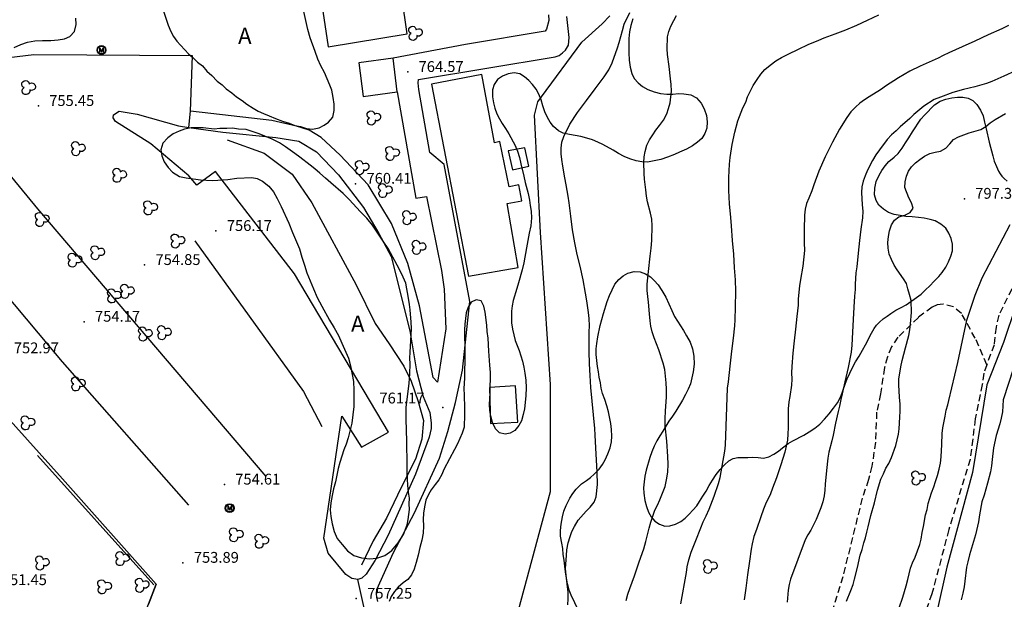
# Model space of a CAD drawing. Extents: x 357573 to 361022, y 6299222 to 6303607.
# Drawn here: x 357965 to 358147, y 6301471 to 6301578 of the extents above; entities that cross this region are included whole.
import ezdxf

# ---------------------------------------------------------------- set-up
doc = ezdxf.new("R2010")
doc.units = 0
doc.header["$MEASUREMENT"] = 0
doc.linetypes.add('HIDDEN', pattern=[0.375, 0.25, -0.125])
for name, color, linetype in [('ACEESO_CONDOMINIO', 215, 'CONTINUOUS'), ('ACEQUIA', 172, 'CONTINUOUS'), ('ARBOL', 7, 'CONTINUOUS'), ('AREA_DE_ARBOLES', 85, 'CONTINUOUS'), ('AREA_VERDE', 84, 'CONTINUOUS'), ('COTA', 7, 'CONTINUOUS'), ('CURVA_INDICE', 243, 'CONTINUOUS'), ('EDIFICACION', 130, 'CONTINUOUS'), ('ESCAR', 12, 'CONTINUOUS'), ('ESTACIONAM', 20, 'CONTINUOUS'), ('MULTICANCHA', 217, 'CONTINUOUS'), ('POSTEM', 215, 'CONTINUOUS'), ('REJA_PROT_PEATON', 221, 'CONTINUOUS'), ('SENDERO', 236, 'CONTINUOUS'), ('TEXTO_COTA', 7, 'CONTINUOUS'), ('TXT_VEGETACION', 7, 'CONTINUOUS')]:
    doc.layers.add(name, color=color, linetype=linetype)
doc.styles.add('ITALICT', font='ITALICT', dxfattribs={"height": 0.2})
doc.styles.add('TXT', font='TXT', dxfattribs={"height": 0.2})

# ---------------------------------------------------------------- blocks, each defined once
blk = doc.blocks.new('POSTEM')
at = {"layer": 'POSTEM', "color": 215, "linetype": 'Continuous'}
blk.add_lwpolyline([(-0.28, -0.39), (-0.29, 0.43), (0.03, -0.39), (0.32, 0.43), (0.33, -0.39)], dxfattribs=at)
for radius in [0.808366, 0.708366]:
    blk.add_circle((-0.003465, 0.001006), radius, dxfattribs=at)
blk = doc.blocks.new('ARBOL')
at = {"layer": 'ARBOL', "color": 80, "linetype": 'Continuous'}
blk.add_lwpolyline([(0.34, 0.61), (0.49, 0.73), (0.77, 0.81), (1.05, 0.77), (1.2, 0.71), (1.29, 0.61), (1.45, 0.37), (1.5, 0.09), (1.43, -0.19), (1.25, -0.41), (0.99, -0.55), (0.71, -0.56), (0.46, -0.47), (0.46, -0.79), (0.35, -1.06), (0.13, -1.26), (-0.15, -1.35), (-0.44, -1.32), (-0.7, -1.18), (-0.87, -0.94), (-0.94, -0.65), (-0.88, -0.37), (-0.71, -0.13), (-0.58, -0.06), (-0.75, 0.03), (-0.93, 0.24), (-1.01, 0.52), (-0.98, 0.8), (-0.83, 1.04), (-0.59, 1.2), (-0.31, 1.26), (-0.03, 1.19), (0.19, 1.02), (0.33, 0.76), (0.34, 0.61)], dxfattribs=at)
blk = doc.blocks.new('COTAS')
at = {"layer": 'COTA', "color": 7, "linetype": 'Continuous'}
blk.add_point((0, 0), dxfattribs=at)

msp = doc.modelspace()

# ---------------------------------------------------------------- linework, layer by layer
at = {"layer": 'ACEESO_CONDOMINIO', "color": 215, "linetype": 'Continuous', "ltscale": 3, "elevation": 500}
for points in [[(358031.54, 6301470.11), (358031.37, 6301470.92), (358031.26, 6301471.56), (358031.34, 6301472.38), (358034.46, 6301479.23), (358038.33, 6301486.56), (358042.96, 6301496.63), (358044.5, 6301501.57), (358045.91, 6301506.93), (358047.19, 6301512.93), (358048.53, 6301525.62), (358043.83, 6301550.98), (358041.15, 6301553.17), (358039.13, 6301564.83), (358038.97, 6301566.1), (358039.08, 6301566.68), (358064.32, 6301570.86), (358065.09, 6301571.15), (358065.7, 6301571.6), (358066.26, 6301572.14), (358066.79, 6301573.05), (358066.94, 6301574.47), (358066.48, 6301578.36)], [(358063.09, 6301578.67), (358063.13, 6301577.57), (358062.74, 6301575.99), (358062.48, 6301575.65), (358047.74, 6301573.15), (358034.37, 6301570.62)], [(358035.11, 6301564.39), (358038.54, 6301544.73), (358040.51, 6301545.04), (358043.34, 6301531.39), (358043.83, 6301527.92), (358044.11, 6301520.59), (358042.6, 6301510.68), (358041.75, 6301511.58), (358039.22, 6301524.81), (358037.11, 6301532.63), (358034.09, 6301540.04), (358029.74, 6301547.23), (358024.57, 6301552.67), (358021.06, 6301555.93), (358018.84, 6301557.33), (358016.48, 6301558.06), (358011.95, 6301559.08), (357996.91, 6301560.81)], [(357996.57, 6301557.83), (358002.87, 6301556.96), (358012.68, 6301555.95), (358016.91, 6301555.27), (358020.19, 6301553.28), (358024.26, 6301549.04), (358028.86, 6301543.01), (358031.73, 6301538.22), (358033.98, 6301533.96), (358037.44, 6301520.19), (358038.71, 6301512.8), (358039.93, 6301508.03), (358041.13, 6301505.07), (358041.41, 6301503.16), (358041.39, 6301502.15), (358041.01, 6301500.53), (358038.5, 6301493.71), (358033.45, 6301482.4), (358031.06, 6301477.77), (358029.41, 6301475.17), (358028.6, 6301474.48), (358027.81, 6301474.22)]]:
    msp.add_lwpolyline(points, dxfattribs=at)
at = {"layer": 'ACEQUIA', "color": 172, "linetype": 'Continuous', "elevation": 500}
msp.add_lwpolyline([(358149.5, 6301524.83), (358147.21, 6301518.06), (358144.13, 6301510.21), (358141.48, 6301494.01), (358136.74, 6301476.49), (358134.82, 6301467.92)], dxfattribs=at)
at = {"layer": 'AREA_DE_ARBOLES', "color": 85, "linetype": 'Continuous', "elevation": 500}
for points in [[(357991.93, 6301579.33), (357992.75, 6301576.74), (357993.29, 6301575.59), (357993.77, 6301574.67), (357994.36, 6301573.77), (357995.03, 6301573.01), (357995.84, 6301572.18), (357996.51, 6301571.42), (357997.4, 6301570.72), (357998.21, 6301569.88), (357999.1, 6301569.19), (357999.94, 6301568.24), (358000.86, 6301567.43), (358001.84, 6301566.4), (358002.73, 6301565.71), (358003.51, 6301564.98), (358004.54, 6301564.2), (358005.43, 6301563.5), (358006.43, 6301562.83), (358007.32, 6301562.13), (358008.46, 6301561.38), (358009.42, 6301560.82), (358010.37, 6301560.37), (358011.42, 6301559.95), (358012.6, 6301559.45), (358013.9, 6301558.98), (358015.17, 6301558.62), (358016.22, 6301558.19), (358017.21, 6301557.99), (358018.37, 6301557.6), (358019.44, 6301557.53), (358020.67, 6301557.75), (358021.6, 6301558.23), (358022.39, 6301558.79), (358023.19, 6301559.71), (358023.45, 6301560.95), (358023.48, 6301562.13), (358023.27, 6301563.36), (358023.03, 6301564.7), (358022.65, 6301565.66), (358021.68, 6301567.97), (358021, 6301569.2), (358020.43, 6301570.45), (358019.94, 6301571.84), (358019.02, 6301574.41), (358018.61, 6301575.94), (358017.84, 6301579.24)], [(357964.32, 6301572.62), (357965.52, 6301573.18), (357966.75, 6301573.6), (357968.1, 6301573.81), (357969.54, 6301573.9), (357971.06, 6301573.93), (357972.44, 6301574.01), (357973.58, 6301574.23), (357974.57, 6301574.61), (357975.48, 6301575.55), (357975.77, 6301576.89), (357975.7, 6301578.01)], [(358078.69, 6301577.91), (358078.31, 6301576.69), (358078.1, 6301575.52), (358077.96, 6301574.29), (358077.93, 6301572.96), (358077.97, 6301571.63), (358078.04, 6301570.27), (358078.21, 6301568.99), (358078.53, 6301567.77), (358078.95, 6301566.88), (358079.67, 6301566.05), (358080.49, 6301565.39), (358081.49, 6301564.84), (358082.61, 6301564.38), (358083.8, 6301564.08), (358084.97, 6301563.96), (358086.1, 6301564), (358087.14, 6301564.07), (358088.14, 6301564.04), (358089.39, 6301563.85), (358090.45, 6301563.29), (358091.33, 6301562.29), (358091.88, 6301561.24), (358092.29, 6301560.03), (358092.46, 6301558.85), (358092.36, 6301557.68), (358091.99, 6301556.67), (358091.44, 6301555.79), (358090.66, 6301555.08), (358089.73, 6301554.4), (358088.6, 6301553.8), (358087.32, 6301553.22), (358086.4, 6301552.83), (358085.11, 6301552.31), (358083.89, 6301551.92), (358082.66, 6301551.62), (358081.4, 6301551.4), (358080.35, 6301551.47), (358079.33, 6301551.67), (358078.16, 6301552), (358077.08, 6301552.44), (358076.05, 6301553.01), (358075.03, 6301553.62), (358073.14, 6301554.69), (358072.24, 6301555.1), (358071.25, 6301555.51), (358070.19, 6301555.84), (358069.06, 6301556.12), (358066.97, 6301556.5), (358065.79, 6301556.77), (358064.92, 6301557.18), (358064, 6301557.98), (358063.4, 6301558.79), (358062.88, 6301559.65), (358062.41, 6301560.72), (358062.04, 6301561.79), (358061.74, 6301562.91), (358061.31, 6301563.97), (358060.83, 6301564.89), (358060.16, 6301565.74), (358059.43, 6301566.51), (358058.63, 6301567.2), (358057.82, 6301567.72), (358056.76, 6301567.93), (358055.64, 6301567.75), (358054.59, 6301567.29), (358053.68, 6301566.67), (358053.07, 6301565.77), (358052.75, 6301564.75), (358052.71, 6301563.48), (358052.92, 6301562.39), (358053.16, 6301561.38), (358053.56, 6301560.34), (358054.01, 6301559.41), (358054.53, 6301558.55), (358055.17, 6301557.61), (358055.74, 6301556.65), (358056.93, 6301554.51), (358057.37, 6301553.43), (358057.74, 6301552.27), (358057.99, 6301551.1), (358058.54, 6301548.82), (358058.8, 6301547.66), (358059.33, 6301545.58), (358059.59, 6301544.39), (358059.71, 6301543.37), (358059.87, 6301542.35), (358059.92, 6301541.08), (358059.83, 6301539.65), (358059.55, 6301538.29), (358059.05, 6301535.58), (358058.54, 6301532.77), (358058.22, 6301531.46), (358057.57, 6301529.09), (358057.21, 6301528), (358056.59, 6301525.84), (358056.36, 6301524.84), (358056.28, 6301523.82), (358056.28, 6301521.66), (358056.43, 6301520.53), (358056.7, 6301519.43), (358056.96, 6301518.44), (358057.28, 6301517.47), (358057.65, 6301516.55), (358057.97, 6301515.55), (358058.29, 6301514.58), (358058.55, 6301513.51), (358058.73, 6301512.39), (358058.89, 6301511.05), (358058.94, 6301509.63), (358058.91, 6301508.22), (358058.79, 6301506.93), (358058.63, 6301505.77), (358058.44, 6301504.73), (358058.08, 6301503.57), (358057.62, 6301502.66), (358056.89, 6301501.79), (358056.03, 6301501.27), (358055.06, 6301501.07), (358054.05, 6301501.32), (358053.32, 6301502.09), (358052.75, 6301503.23), (358052.44, 6301504.4), (358052.24, 6301505.46), (358052.21, 6301506.57), (358052.22, 6301507.63), (358052.3, 6301508.76), (358052.29, 6301509.99), (358052.34, 6301511.23), (358052.34, 6301512.52), (358052.25, 6301513.84), (358052.08, 6301516.43), (358051.93, 6301518.85), (358051.78, 6301520.07), (358051.7, 6301521.25), (358051.41, 6301523.63), (358051.13, 6301524.79), (358050.67, 6301525.77), (358049.72, 6301525.93), (358048.8, 6301525.51), (358048.23, 6301524.59), (358047.9, 6301523.51), (358047.72, 6301522.47), (358047.61, 6301521.44), (358047.57, 6301520.38), (358047.58, 6301519.38), (358047.64, 6301517.17), (358047.64, 6301514.86), (358047.59, 6301512.56), (358047.54, 6301511.53), (358047.45, 6301509.48), (358047.49, 6301508.35), (358047.58, 6301505.91), (358047.57, 6301504.74), (358047.48, 6301502.37), (358047.16, 6301501.26), (358046.72, 6301500.27), (358046.25, 6301499.29), (358045.74, 6301498.28), (358044.8, 6301496.5), (358043.72, 6301494.54), (358043.38, 6301493.63), (358042.82, 6301492.66), (358042.12, 6301491.77), (358041.41, 6301490.82), (358040.88, 6301489.95), (358040.41, 6301488.85), (358040.14, 6301487.67), (358039.96, 6301486.48), (358039.89, 6301485.32), (358039.96, 6301484.11), (358039.93, 6301482.78), (358039.7, 6301481.46), (358039.3, 6301480.1), (358038.97, 6301478.72), (358038.61, 6301477.33), (358038.23, 6301476.12), (358037.78, 6301475.06), (358037.11, 6301474.18), (358036.22, 6301473.56), (358035.32, 6301472.79), (358034.62, 6301471.99), (358034.02, 6301471.07), (358033.63, 6301470.14)], [(358068.62, 6301468.48), (358067.31, 6301471.32), (358066.94, 6301472.24), (358066.63, 6301473.39), (358066.4, 6301474.47), (358066.25, 6301475.6), (358066.13, 6301476.68), (358065.98, 6301477.81), (358065.82, 6301478.83), (358065.76, 6301479.92), (358065.53, 6301480.91), (358065.33, 6301482.21), (358065.34, 6301483.24), (358065.46, 6301484.44), (358065.68, 6301485.81), (358065.96, 6301486.83), (358066.36, 6301487.87), (358067.02, 6301489.22), (358067.59, 6301490.14), (358068.2, 6301490.94), (358069.2, 6301491.88), (358070.09, 6301492.53), (358070.84, 6301493.09), (358071.53, 6301493.68), (358072.46, 6301494.6), (358073.05, 6301495.46), (358073.55, 6301496.33), (358074.07, 6301497.43), (358074.48, 6301498.54), (358074.73, 6301499.66), (358074.8, 6301500.73), (358074.77, 6301501.93), (358074.61, 6301503.08), (358074.21, 6301505.2), (358073.91, 6301506.32), (358073.48, 6301507.5), (358073.06, 6301508.64), (358072.84, 6301509.58), (358072.71, 6301510.6), (358072.49, 6301511.62), (358072.32, 6301512.6), (358072.17, 6301513.59), (358071.93, 6301515.81), (358071.91, 6301516.86), (358072.02, 6301517.88), (358072.23, 6301519.08), (358072.66, 6301521.16), (358072.94, 6301522.31), (358073.26, 6301523.42), (358073.95, 6301525.63), (358074.36, 6301526.74), (358074.84, 6301527.8), (358075.38, 6301528.82), (358076.12, 6301529.67), (358076.93, 6301530.38), (358077.76, 6301530.87), (358078.91, 6301531.18), (358080.04, 6301531.13), (358081.01, 6301530.77), (358081.93, 6301530.17), (358082.64, 6301529.51), (358083.35, 6301528.7), (358084.07, 6301527.64), (358084.78, 6301526.42), (358085.34, 6301525.2), (358085.88, 6301523.97), (358086.4, 6301522.88), (358086.94, 6301521.97), (358088.07, 6301520.28), (358088.63, 6301519.28), (358089.27, 6301518.08), (358089.74, 6301516.86), (358089.97, 6301515.49), (358090, 6301514.06), (358089.86, 6301512.62), (358089.62, 6301511.53), (358089.33, 6301510.42), (358088.9, 6301509.4), (358088.4, 6301508.42), (358087.86, 6301507.4), (358086.64, 6301505.37), (358086.02, 6301504.41), (358085.36, 6301503.5), (358084.79, 6301502.56), (358084.25, 6301501.63), (358083.69, 6301500.77), (358083.15, 6301499.84), (358082.64, 6301498.88), (358082.19, 6301497.85), (358081.81, 6301496.75), (358081.17, 6301494.42), (358080.9, 6301493.35), (358080.76, 6301492.26), (358080.69, 6301491.19), (358080.7, 6301490.19), (358080.88, 6301488.84), (358081.19, 6301487.69), (358081.59, 6301486.65), (358082.1, 6301485.82), (358082.76, 6301485), (358083.62, 6301484.42), (358084.61, 6301484.1), (358085.55, 6301484.11), (358086.58, 6301484.42), (358087.58, 6301484.95), (358088.38, 6301485.55), (358089.09, 6301486.29), (358089.81, 6301487.01), (358090.5, 6301487.81), (358091.03, 6301488.66), (358091.63, 6301489.61), (358092.22, 6301490.56), (358092.8, 6301491.59), (358093.43, 6301492.61), (358094.1, 6301493.61), (358094.81, 6301494.56), (358095.61, 6301495.42), (358096.41, 6301496.13), (358097.23, 6301496.58), (358098.11, 6301496.79), (358099.04, 6301496.8), (358099.98, 6301496.79), (358100.88, 6301496.83), (358101.88, 6301496.8), (358102.83, 6301496.65), (358103.84, 6301496.92), (358104.77, 6301497.4), (358105.64, 6301497.96), (358106.35, 6301498.59), (358107.38, 6301499.36), (358108.3, 6301499.84), (358110.31, 6301500.88), (358111.31, 6301501.5), (358112.33, 6301502.18), (358113.26, 6301502.96), (358114.13, 6301503.86), (358114.99, 6301504.83), (358115.82, 6301505.87), (358116.51, 6301506.9), (358117.12, 6301508.03), (358117.97, 6301510.31), (358118.34, 6301511.35), (358118.8, 6301512.35), (358119.31, 6301513.39), (358119.88, 6301514.45), (358120.52, 6301515.53), (358121.16, 6301516.64), (358121.69, 6301517.63), (358122.81, 6301519.78), (358123.31, 6301520.64), (358123.77, 6301521.23), (358124.32, 6301521.79), (358125, 6301522.41), (358125.72, 6301522.93), (358126.4, 6301523.43), (358127.32, 6301524.03), (358128.33, 6301524.54), (358129.25, 6301525.04), (358131.13, 6301526.34), (358132, 6301527.01), (358132.83, 6301527.76), (358133.59, 6301528.52), (358134.41, 6301529.39), (358135.24, 6301530.22), (358135.91, 6301530.99), (358136.54, 6301531.95), (358137.08, 6301532.97), (358137.51, 6301533.99), (358137.77, 6301535), (358137.79, 6301536.23), (358137.56, 6301537.29), (358137.13, 6301538.25), (358136.56, 6301539.18), (358135.65, 6301539.94), (358134.61, 6301540.54), (358133.66, 6301540.81), (358132.58, 6301541.02), (358131.49, 6301541.16), (358130.35, 6301541.27), (358129.18, 6301541.37), (358128.09, 6301541.51), (358127.01, 6301541.72), (358125.97, 6301542.09), (358125.02, 6301542.68), (358124.18, 6301543.42), (358123.66, 6301544.28), (358123.39, 6301545.38), (358123.41, 6301546.61), (358123.7, 6301547.83), (358124.22, 6301548.97), (358124.74, 6301549.84), (358125.36, 6301550.71), (358126.05, 6301551.51), (358127.01, 6301552.32), (358127.73, 6301553.01), (358128.46, 6301554), (358129.11, 6301554.96), (358129.71, 6301555.89), (358130.41, 6301557.01), (358131.94, 6301559.35), (358132.62, 6301560.12), (358134.49, 6301562), (358135.51, 6301562.65), (358136.57, 6301563.08), (358137.67, 6301563.32), (358138.72, 6301563.45), (358139.69, 6301563.45), (358140.68, 6301563.25), (358141.56, 6301562.81), (358142.29, 6301562.07), (358142.98, 6301561.02), (358143.44, 6301559.94), (358143.74, 6301558.82), (358144.01, 6301557.58), (358144.56, 6301555.12), (358145.24, 6301552.58), (358145.53, 6301551.6), (358145.91, 6301550.62), (358146.29, 6301549.73), (358146.6, 6301549.23), (358146.93, 6301548.79), (358147.37, 6301548.35), (358147.93, 6301547.88)]]:
    msp.add_lwpolyline(points, dxfattribs=at)
msp.add_lwpolyline([(357999.24, 6301557.74), (357997.02, 6301557.73), (357995.79, 6301557.52), (357994.83, 6301557.15), (357993.69, 6301556.61), (357992.71, 6301555.88), (357991.8, 6301554.93), (357991.43, 6301553.66), (357991.62, 6301552.54), (357992.02, 6301551.47), (357992.78, 6301550.39), (357993.59, 6301549.55), (357994.86, 6301548.72), (357996.1, 6301548.47), (357998.77, 6301548.13), (358000.91, 6301548), (358001.96, 6301548.05), (358003.79, 6301548.19), (358005.49, 6301548.41), (358008.26, 6301548.56), (358009.25, 6301548.36), (358010.19, 6301547.91), (358011.39, 6301546.94), (358012.26, 6301545.89), (358012.94, 6301544.66), (358013.67, 6301543.22), (358015.1, 6301540.09), (358015.78, 6301538.4), (358017.07, 6301535.35), (358017.48, 6301533.82), (358018, 6301532.32), (358018.38, 6301530.9), (358019.01, 6301529.43), (358019.64, 6301527.95), (358020.3, 6301526.37), (358021.2, 6301524.74), (358022.59, 6301522.19), (358023.44, 6301520.77), (358024.28, 6301519.36), (358024.91, 6301517.89), (358026.11, 6301515.16), (358026.49, 6301513.74), (358027.03, 6301510.84), (358027.12, 6301509.23), (358027.11, 6301506.18), (358026.75, 6301503.15), (358026.08, 6301500.4), (358025.69, 6301499.24), (358025.27, 6301498.19), (358024.49, 6301495.87), (358024.2, 6301494.74), (358023.7, 6301492.26), (358023.33, 6301490.99), (358023.08, 6301489.76), (358022.86, 6301488.41), (358022.74, 6301487.09), (358022.84, 6301485.83), (358023.09, 6301484.49), (358023.47, 6301483.07), (358024.04, 6301481.81), (358024.93, 6301480.65), (358025.94, 6301479.51), (358027.11, 6301478.65), (358028.52, 6301478.21), (358029.97, 6301478.02), (358031.34, 6301478.15), (358032.84, 6301478.67), (358034.12, 6301479.59), (358035.28, 6301480.96), (358036.26, 6301482.51), (358036.95, 6301484.34), (358037.15, 6301485.33), (358037.37, 6301487.14), (358037.32, 6301488.18), (358037.39, 6301489.25), (358037.2, 6301490.38), (358037.1, 6301491.64), (358037.03, 6301492.79), (358036.95, 6301493.94), (358036.95, 6301496.99), (358036.88, 6301498.14), (358036.9, 6301500.25), (358036.83, 6301501.4), (358036.75, 6301504.31), (358036.75, 6301506.07), (358036.94, 6301507.52), (358037.3, 6301510.55), (358037.44, 6301512.23), (358037.52, 6301514.12), (358037.47, 6301515.16), (358037.54, 6301516.23), (358037.6, 6301517.31), (358037.73, 6301519.45), (358037.76, 6301520.63), (358037.69, 6301521.78), (358037.54, 6301524.08), (358037.39, 6301525.1), (358037.2, 6301526.22), (358036.69, 6301529.01), (358036, 6301530.7), (358035.1, 6301532.33), (358033.45, 6301535.4), (358032.5, 6301536.79), (358030.53, 6301539.77), (358029.49, 6301541.02), (358028.34, 6301542.23), (358026.22, 6301544.48), (358025.1, 6301545.58), (358022.82, 6301547.55), (358021.87, 6301548.46), (358020.81, 6301549.35), (358019.9, 6301550.16), (358019.01, 6301550.86), (358017.09, 6301552.34), (358016.2, 6301553.03), (358014.48, 6301554.21), (358013.34, 6301554.96), (358011.98, 6301555.65), (358010.65, 6301556.23), (358009.6, 6301556.66), (358007.18, 6301557.41), (358005.75, 6301557.5), (358004.65, 6301557.67), (358003.61, 6301557.63), (358002.32, 6301557.63), (358001.3, 6301557.48), (357999.24, 6301557.74)], close=True, dxfattribs=at)
at = {"layer": 'AREA_VERDE', "color": 84, "linetype": 'Continuous'}
msp.add_polyline3d([(357963.86, 6301439.35, 500), (357973.12, 6301447.1, 500), (357982.49, 6301453.89, 500), (357983.86, 6301455.54, 500), (357989.13, 6301469.65, 500), (357990.57, 6301473.33, 500), (357973.2, 6301492.8, 500), (357962.47, 6301504.84, 500)], dxfattribs=at)
at = {"layer": 'CURVA_INDICE', "color": 243, "linetype": 'Continuous'}
for points, elevation in [([(358066.65, 6301469.52), (358066.7, 6301470.64), (358066.7, 6301471.84), (358066.61, 6301472.84), (358066.36, 6301475), (358066.25, 6301476.26), (358066.4, 6301478.65), (358066.5, 6301479.7), (358066.75, 6301480.96), (358067.07, 6301482.16), (358067.43, 6301483.11), (358067.89, 6301484.02), (358068.58, 6301485.17), (358070.07, 6301486.83), (358070.8, 6301487.61), (358071.52, 6301488.51), (358071.9, 6301489.49), (358072.13, 6301491.8), (358072.09, 6301494.05), (358071.97, 6301496.33), (358071.92, 6301497.4), (358071.82, 6301498.54), (358071.71, 6301500.92), (358071.65, 6301502.13), (358071.39, 6301504.64), (358071.17, 6301507.21), (358070.94, 6301509.7), (358070.8, 6301511.95), (358070.69, 6301514.11), (358070.61, 6301516.38), (358070.64, 6301518.78), (358070.63, 6301520.01), (358070.66, 6301521.13), (358070.62, 6301522.47), (358070.52, 6301523.61), (358070.17, 6301525.77), (358069.92, 6301527.14), (358069.53, 6301529.61), (358068.96, 6301532.16), (358068.41, 6301534.32), (358067.96, 6301536.45), (358067.54, 6301538.89), (358067.21, 6301541.41), (358066.9, 6301543.9), (358066.75, 6301545.12), (358066.36, 6301547.21), (358066.11, 6301548.49), (358065.77, 6301550.63), (358065.56, 6301551.86), (358065.44, 6301552.94), (358065.45, 6301554), (358065.57, 6301555.08), (358065.9, 6301556.14), (358067.03, 6301558.4), (358068.43, 6301560.59), (358070.12, 6301562.8), (358071.75, 6301564.94), (358073.39, 6301567.19), (358074.22, 6301568.47), (358074.87, 6301569.78), (358075.88, 6301572.55), (358076.17, 6301573.56), (358076.78, 6301575.77), (358077.11, 6301576.92), (358078.11, 6301579.11)], 770), ([(358053.71, 6301454.35), (358063.46, 6301490.47), (358063.46, 6301510.3), (358061.61, 6301538.36), (358060.5, 6301560.06), (358061.12, 6301562.54), (358061.8, 6301563.46), (358069.24, 6301573.58), (358073.04, 6301576.98), (358074.44, 6301578.49)], 765), ([(358077.45, 6301470.35), (358077.76, 6301471.48), (358078.15, 6301472.53), (358078.99, 6301474.86), (358079.85, 6301477.46), (358080.7, 6301479.86), (358081.09, 6301481.22), (358081.72, 6301483.7), (358082.04, 6301484.81), (358082.73, 6301487.05), (358083.22, 6301487.94), (358083.67, 6301488.97), (358084.66, 6301491.4), (358084.91, 6301492.67), (358085.13, 6301494.04), (358085.23, 6301495.51), (358085.19, 6301496.96), (358084.99, 6301499.78), (358084.69, 6301502.65), (358084.66, 6301503.99), (358084.71, 6301505.32), (358084.9, 6301508.01), (358084.93, 6301509.42), (358084.88, 6301510.58), (358084.6, 6301513.05), (358084.29, 6301514.23), (358083.48, 6301516.68), (358082.62, 6301518.91), (358082.27, 6301520.01), (358082.04, 6301521.07), (358081.89, 6301522.08), (358081.78, 6301523.37), (358081.61, 6301525.52), (358081.44, 6301526.58), (358081.33, 6301527.67), (358081.34, 6301528.81), (358081.56, 6301531.16), (358081.91, 6301534), (358082.1, 6301535.49), (358082.19, 6301536.92), (358082.29, 6301539.61), (358082.19, 6301540.84), (358081.93, 6301541.94), (358081.38, 6301544.08), (358081.2, 6301545.08), (358081.08, 6301546.28), (358080.87, 6301548.28), (358080.8, 6301549.31), (358080.75, 6301551.35), (358080.8, 6301552.38), (358080.96, 6301553.4), (358081.29, 6301554.57), (358081.79, 6301555.55), (358082.37, 6301556.47), (358082.96, 6301557.3), (358083.64, 6301558.15), (358084.37, 6301559.14), (358084.96, 6301560.32), (358085.31, 6301561.33), (358085.56, 6301562.36), (358085.83, 6301564.54), (358085.76, 6301565.78), (358085.65, 6301566.83), (358085.39, 6301569.11), (358085.1, 6301571.31), (358085.05, 6301572.35), (358085.1, 6301574.56), (358085.33, 6301575.59), (358085.71, 6301576.57), (358086.28, 6301577.6), (358086.76, 6301578.55)], 775), ([(358087.55, 6301469.71), (358088.63, 6301475.53), (358088.74, 6301476.53), (358089.05, 6301477.87), (358089.5, 6301479.28), (358090.31, 6301481.4), (358091.25, 6301483.76), (358091.72, 6301484.88), (358092.27, 6301485.99), (358092.8, 6301487.19), (358093.72, 6301489.63), (358094.53, 6301491.96), (358094.85, 6301493.07), (358095.22, 6301495.19), (358095.67, 6301497.97), (358095.8, 6301499.03), (358096.22, 6301509.6), (358096.38, 6301510.75), (358096.68, 6301513.67), (358096.99, 6301516.45), (358097.29, 6301518.82), (358097.53, 6301521.11), (358097.63, 6301522.25), (358097.66, 6301524.57), (358097.72, 6301527.51), (358097.65, 6301529.63), (358097.51, 6301531.88), (358097.37, 6301534.39), (358097.13, 6301536.9), (358096.94, 6301539.6), (358096.79, 6301541.14), (358096.54, 6301543.68), (358096.41, 6301546.16), (358096.41, 6301548.56), (358096.57, 6301551.01), (358096.71, 6301552.25), (358097.08, 6301554.69), (358097.52, 6301556.97), (358098.08, 6301559.03), (358099.05, 6301561.43), (358099.56, 6301562.5), (358099.88, 6301563.46), (358100.96, 6301565.57), (358101.65, 6301566.69), (358102.38, 6301567.7), (358103.1, 6301568.51), (358104.08, 6301569.33), (358105.13, 6301570.11), (358106.18, 6301570.77), (358107.39, 6301571.39), (358109.29, 6301572.28), (358111.11, 6301573.15), (358113.06, 6301573.96), (358114.05, 6301574.4), (358116.1, 6301575.16), (358118.07, 6301575.89), (358120.1, 6301576.73), (358122.08, 6301577.67), (358124.18, 6301578.67)], 780), ([(358148.17, 6301576.69), (358146.93, 6301576.07), (358144.4, 6301574.92), (358141.92, 6301573.76), (358139.6, 6301572.7), (358137.12, 6301571.6), (358136.05, 6301571.1), (358135.12, 6301570.62), (358132.92, 6301569.65), (358131.82, 6301569.18), (358129.91, 6301568.23), (358127.78, 6301566.99), (358126.94, 6301566.41), (358125.59, 6301565.55), (358124.5, 6301564.79), (358122.4, 6301563.46), (358121.54, 6301562.94), (358120.66, 6301562.3), (358119.84, 6301561.55), (358119.02, 6301560.68), (358118.24, 6301559.63), (358116.89, 6301557.48), (358115.59, 6301555.11), (358114.24, 6301552.38), (358113.08, 6301549.72), (358112.14, 6301547.22), (358111.77, 6301546.09), (358111.26, 6301544.73), (358110.82, 6301543.73), (358110.56, 6301542.72), (358110.4, 6301541.57), (358110.35, 6301538.92), (358110.39, 6301536.47), (358110.43, 6301535.04), (358110.12, 6301532.15), (358109.69, 6301529.69), (358109.48, 6301528.52), (358109.28, 6301526.1), (358109.24, 6301524.95), (358109.04, 6301522.84), (358108.76, 6301520.51), (358108.52, 6301518.34), (358108.28, 6301516.05), (358108.06, 6301513.59), (358108.02, 6301512.44), (358108.1, 6301511.26), (358108.02, 6301510.13), (358107.73, 6301508.06), (358107.56, 6301507.04), (358107.43, 6301505.78), (358107.38, 6301503.45), (358107.41, 6301502.26), (358107.36, 6301501.13), (358107.26, 6301499.99), (358106.78, 6301497.73), (358106.45, 6301496.56), (358106.03, 6301495.39), (358105.25, 6301493.04), (358104.52, 6301491.09), (358104.12, 6301490.07), (358103.24, 6301488.11), (358102.84, 6301487.19), (358102.33, 6301485.82), (358101.55, 6301483.47), (358101.09, 6301482.15), (358100.74, 6301480.8), (358100.54, 6301479.81), (358100.25, 6301477.62), (358099.91, 6301475.07), (358099.6, 6301472.61), (358099.28, 6301470.42)], 785), ([(358149.46, 6301568.31), (358147.27, 6301567.28), (358145.07, 6301566.34), (358144.06, 6301565.95), (358141.94, 6301565.33), (358139.84, 6301564.85), (358137.85, 6301564.29), (358135.6, 6301563.42), (358134.43, 6301562.97), (358132.5, 6301561.75), (358130.66, 6301560.2), (358129.91, 6301559.5), (358128.14, 6301557.94), (358127.35, 6301557.17), (358126.54, 6301556.46), (358125.73, 6301555.57), (358124.32, 6301553.7), (358123.65, 6301552.73), (358123.01, 6301551.71), (358122.09, 6301549.91), (358121.63, 6301548.88), (358121.29, 6301547.88), (358121.04, 6301546.82), (358120.95, 6301545.76), (358121.08, 6301543.52), (358121.2, 6301542.32), (358121.13, 6301541.13), (358120.86, 6301538.98), (358120.57, 6301536.88), (358120.34, 6301534.56), (358120.08, 6301532.06), (358119.94, 6301530.94), (358119.8, 6301528.83), (358119.78, 6301527.82), (358119.66, 6301526.62), (358119.56, 6301524.6), (358119.45, 6301522.29), (358119.33, 6301519.97), (358119.16, 6301517.56), (358119.04, 6301516.27), (358118.51, 6301513.43), (358117.91, 6301510.75), (358117.41, 6301508.57), (358117.14, 6301507.5), (358116.91, 6301506.29), (358116.65, 6301505.29), (358116.18, 6301503.11), (358115.72, 6301500.91), (358115.47, 6301499.88), (358114.95, 6301497.77), (358114.75, 6301496.64), (358114.49, 6301494.34), (358114.26, 6301491.82), (358114.19, 6301490.75), (358114.04, 6301489.68), (358113.83, 6301488.6), (358113.47, 6301487.45), (358112.61, 6301485.29), (358111.58, 6301483.34), (358111.03, 6301482.44), (358110.54, 6301481.54), (358107.87, 6301474.24), (358107.61, 6301473.26), (358107.44, 6301472.25), (358107.25, 6301470)], 790), ([(358118.19, 6301470.21), (358119.01, 6301472.18), (358119.41, 6301473.29), (358119.67, 6301474.29), (358120.21, 6301476.43), (358120.72, 6301478.68), (358121.07, 6301479.77), (358121.4, 6301480.97), (358121.72, 6301481.93), (358121.98, 6301482.94), (358122.18, 6301483.93), (358122.72, 6301486.06), (358123.38, 6301488.41), (358123.94, 6301490.72), (358124.56, 6301492.76), (358125.05, 6301493.77), (358125.49, 6301494.77), (358126.01, 6301495.67), (358126.54, 6301496.75), (358127.34, 6301499.01), (358127.78, 6301501.07), (358127.92, 6301502.1), (358127.99, 6301503.11), (358128.03, 6301504.29), (358128.11, 6301505.31), (358128.1, 6301506.66), (358128, 6301507.92), (358127.85, 6301510.22), (358127.9, 6301511.34), (358128.03, 6301512.38), (358128.24, 6301513.55), (358128.51, 6301514.73), (358129.12, 6301517.06), (358129.74, 6301519.33), (358129.93, 6301520.38), (358130.05, 6301521.47), (358130.23, 6301523.62), (358130.16, 6301525.83), (358129.87, 6301526.92), (358129.54, 6301527.95), (358129.28, 6301528.93), (358128.75, 6301529.79), (358127.55, 6301531.46), (358127.01, 6301532.37), (358126.5, 6301533.4), (358126.11, 6301534.41), (358125.89, 6301535.46), (358125.83, 6301536.56), (358125.95, 6301537.64), (358126.13, 6301538.69), (358126.49, 6301539.78), (358127.08, 6301540.64), (358127.9, 6301541.27), (358128.99, 6301541.57), (358129.97, 6301542.06), (358130.51, 6301542.91), (358130.19, 6301543.88), (358129.71, 6301544.8), (358128.96, 6301546.71), (358129.04, 6301547.73), (358129.28, 6301548.79), (358129.68, 6301549.71), (358130.22, 6301550.56), (358130.96, 6301551.29), (358131.78, 6301551.92), (358132.63, 6301552.49), (358133.6, 6301552.99), (358134.59, 6301553.25), (358135.6, 6301553.41), (358136.57, 6301553.96), (358137.28, 6301554.8), (358138.01, 6301555.58), (358138.93, 6301556.06), (358140.9, 6301556.82), (358143.01, 6301557.44), (358143.98, 6301558), (358144.79, 6301558.68), (358145.68, 6301559.27), (358147.61, 6301560.38)], 795), ([(358127.95, 6301468.97), (358128.64, 6301470.97), (358128.92, 6301472.01), (358129.25, 6301473.06), (358129.53, 6301474.19), (358130.02, 6301476.32), (358130.43, 6301477.3), (358130.92, 6301478.31), (358131.78, 6301480.65), (358131.99, 6301481.65), (358132.18, 6301482.9), (358132.41, 6301484.01), (358132.83, 6301486.15), (358133.09, 6301487.15), (358133.32, 6301488.24), (358133.6, 6301489.28), (358133.9, 6301490.24), (358134.33, 6301491.35), (358134.65, 6301492.35), (358135.04, 6301493.42), (358135.36, 6301494.61), (358135.57, 6301495.7), (358135.7, 6301496.87), (358135.84, 6301499.16), (358135.88, 6301501.2), (358136.01, 6301502.25), (358136.43, 6301504.39), (358136.64, 6301505.5), (358136.91, 6301506.54), (358137.11, 6301507.34), (358138.77, 6301514.34), (358140.43, 6301522.17), (358141.97, 6301526.8), (358143.27, 6301530), (358148.48, 6301539.85)], 800), ([(358149.07, 6301513.27), (358147.18, 6301507.46), (358147.05, 6301505.24), (358146.81, 6301504.03), (358146.54, 6301502.97), (358145.9, 6301500.86), (358145.4, 6301498.59), (358145.16, 6301496.42), (358145.01, 6301495.24), (358144.82, 6301494.1), (358144.26, 6301492.02), (358143.63, 6301489.8), (358143.25, 6301488.59), (358142.81, 6301486.18), (358142.61, 6301484.87), (358142.02, 6301482.46), (358141.31, 6301479.98), (358140.94, 6301478.74), (358140.61, 6301477.45), (358140.41, 6301476.46), (358140.05, 6301473.88), (358139.93, 6301472.88), (358139.73, 6301471.65), (358139.39, 6301470.42)], 805)]:
    msp.add_lwpolyline(points, dxfattribs=dict(at, elevation=elevation))
at = {"layer": 'EDIFICACION', "color": 4, "linetype": 'Continuous', "elevation": 500}
for points in [[(358050.77, 6301567.6), (358041.49, 6301565.82), (358048.32, 6301530.31), (358057.5, 6301531.92), (358055.47, 6301543.77), (358058.15, 6301544.24), (358057.61, 6301547.19), (358055.83, 6301546.84), (358054.1, 6301555.19), (358053.11, 6301555)], [(358058.73, 6301554.05), (358055.65, 6301553.5), (358056.41, 6301549.98), (358059.43, 6301550.68)], [(358057.02, 6301510), (358052.16, 6301509.75), (358052.38, 6301503.04), (358057.41, 6301503.28)]]:
    msp.add_lwpolyline(points, close=True, dxfattribs=at)
at = {"layer": 'ESCAR', "color": 12, "linetype": 'Continuous', "elevation": 760.5}
msp.add_lwpolyline([(358003.69, 6301555.51), (358010.55, 6301553.08), (358015.69, 6301549.18), (358019.33, 6301543.89), (358027.51, 6301528.69), (358031.06, 6301521.56), (358033.64, 6301517.8), (358036.33, 6301513.66), (358037.73, 6301510.87), (358038.97, 6301507.11), (358039.96, 6301503.62), (358039.66, 6301500.15), (358038.49, 6301496.44), (358035.85, 6301491.22), (358033.14, 6301485.58), (358030.65, 6301481.33), (358028.52, 6301476.84)], dxfattribs=at)
at = {"layer": 'ESTACIONAM', "color": 20, "linetype": 'Continuous', "ltscale": 5, "elevation": 500}
for points in [[(358030.37, 6301462.84), (358027.81, 6301474.22), (358026.75, 6301474.39), (358025.61, 6301475.14), (358022.33, 6301479.07), (358021.53, 6301481.84), (358024.9, 6301504.43), (358028.51, 6301498.67), (358033.49, 6301501.47), (358016.11, 6301530.72), (358001.55, 6301549.66), (357998.1, 6301547.17), (357996.61, 6301548.84), (357989.57, 6301554.8), (357983.02, 6301558.9), (357982.6, 6301559.61), (357982.69, 6301560.16), (357983.68, 6301560.83), (357987.05, 6301560.27), (357994.66, 6301558.09), (357996.57, 6301557.83), (357996.91, 6301560.81), (357997.26, 6301571.04), (357967.91, 6301571.26), (357958.15, 6301570.1)], [(357962.47, 6301504.84), (357973.2, 6301492.8), (357990.57, 6301473.33), (357989.13, 6301469.65)]]:
    msp.add_lwpolyline(points, dxfattribs=at)
msp.add_lwpolyline([(358034.37, 6301570.62), (358028.02, 6301569.75), (358028.81, 6301563.52), (358035.11, 6301564.39)], close=True, dxfattribs=at)
at = {"layer": 'MULTICANCHA', "color": 217, "linetype": 'Continuous', "elevation": 500}
msp.add_lwpolyline([(358022.36, 6301572.73), (358036.97, 6301575.15), (358031.26, 6301614.5), (358016.44, 6301612.31), (358022.36, 6301572.73)], dxfattribs=at)
at = {"layer": 'REJA_PROT_PEATON', "color": 211, "linetype": 'Continuous', "ltscale": 5}
msp.add_line((357990.14, 6301473.19, 500), (357968.61, 6301497.17, 500), dxfattribs=at)
at = {"layer": 'REJA_PROT_PEATON', "color": 211, "linetype": 'Continuous', "ltscale": 5, "elevation": 500}
for points in [[(358010.88, 6301493.27), (357968.69, 6301542.76), (357959, 6301554.45)], [(357996.62, 6301487.93), (357973.23, 6301514.46), (357942.09, 6301551.56), (357944.63, 6301542.05)], [(357997.69, 6301536.83), (358017.81, 6301508.95), (358021.18, 6301502.48)]]:
    msp.add_lwpolyline(points, dxfattribs=at)
at = {"layer": 'SENDERO', "color": 236, "linetype": 'HIDDEN', "ltscale": 5, "elevation": 500}
for points in [[(358148.74, 6301527.95), (358146.36, 6301523.07), (358145.86, 6301520.88), (358145.47, 6301517.62), (358144.13, 6301513.93)], [(358144.13, 6301513.93), (358142.01, 6301518.82), (358139.43, 6301523.43), (358137.96, 6301524.65), (358136.04, 6301525.13), (358134.99, 6301524.99), (358134.02, 6301524.59), (358131.51, 6301522.69), (358127.7, 6301519), (358126.5, 6301517.24), (358125.77, 6301515.38), (358125.22, 6301513.39), (358124.49, 6301508.56), (358123.77, 6301505.15), (358123.55, 6301499.62), (358122.9, 6301495.17), (358122.28, 6301492.68), (358121.09, 6301489.23), (358117.51, 6301474.72), (358115.38, 6301467.94)], [(358144.13, 6301513.93), (358143.58, 6301512.34), (358143.31, 6301510.28), (358142, 6301503.92), (358141.05, 6301496.43), (358137.12, 6301483.46), (358133.99, 6301471.53), (358131.32, 6301464.11)]]:
    msp.add_lwpolyline(points, dxfattribs=at)

# ---------------------------------------------------------------- block references
at = {"layer": 'ARBOL', "color": 80, "linetype": 'Continuous'}
for p in [(358038.26, 6301575.27, 500), (357966.72, 6301565.24, 500), (358030.56, 6301559.62, 500), (357975.92, 6301553.94, 500), (358034.02, 6301553.05, 500), (357983.56, 6301549.02, 500), (358028.4, 6301550.43, 500), (358032.69, 6301546.19, 500), (357989.28, 6301542.99, 500), (357969.24, 6301540.84, 500), (358037.14, 6301541.18, 500), (357994.32, 6301536.85, 500), (357979.5, 6301534.69, 500), (358038.91, 6301535.68, 500), (357975.29, 6301533.33, 500), (357984.98, 6301527.55, 500), (357982.57, 6301526.73, 500), (357988.32, 6301519.66, 500), (357991.83, 6301519.9, 500), (357975.92, 6301510.43, 500), (357966.6, 6301503.24, 500), (358131.27, 6301493.02, 500), (358005.13, 6301482.53, 500), (358009.84, 6301481.33, 500), (357984.11, 6301478.12, 500), (357969.28, 6301477.31, 500), (358092.78, 6301476.67, 500), (357980.77, 6301472.9, 500), (357987.72, 6301473.18, 500)]:
    msp.add_blockref('ARBOL', p, dxfattribs=at)
at = {"layer": 'COTA', "color": 7, "linetype": 'Continuous', "extrusion": (-0.005537, -0.011842, 0.999915), "yscale": 0.9999980000000002, "zscale": 1.000002, "rotation": 72.619843}
for p in [(358035.81, 6301111.82, -75839.55), (357967.47, 6301105.42, -75848.21), (358026.16, 6301091.1, -75843.41), (358138.92, 6301088.75, -75807.07), (358000.31, 6301082.31, -75847.4), (357987.11, 6301076.01, -75848.57), (357975.93, 6301065.51, -75849.07), (358042.31, 6301049.69, -75842.25), (358001.86, 6301035.4, -75848.42), (357994.2, 6301020.92, -75848.92), (358026.27, 6301014.32, -75845.66)]:
    msp.add_blockref('COTAS', p, dxfattribs=at)
at = {"layer": 'POSTEM', "color": 215, "linetype": 'Continuous'}
for p in [(357980.44, 6301572.14, 500), (358004.14, 6301487.42, 500)]:
    msp.add_blockref('POSTEM', p, dxfattribs=at)

# ---------------------------------------------------------------- texts
at = {"layer": 'TEXTO_COTA', "color": 7, "linetype": 'Continuous', "style": 'ITALICT'}
for s, p in [('764.57', (358039.07, 6301568.08, 764.57)), ('755.45', (357970.77, 6301561.79, 755.45)), ('760.41', (358029.44, 6301547.41, 760.41)), ('797.34', (358142, 6301544.63, 797.34)), ('756.17', (358003.61, 6301538.67, 756.17)), ('754.85', (357990.42, 6301532.38, 754.85)), ('754.17', (357979.24, 6301521.89, 754.17)), ('752.97', (357964.23, 6301516.05, 752.97)), ('761.17', (358031.83, 6301506.77, 761.17)), ('754.61', (358005.17, 6301491.77, 754.61)), ('753.89', (357997.51, 6301477.3, 753.89)), ('751.45', (357962.01, 6301473.17, 751.45)), ('757.25', (358029.57, 6301470.66, 757.25))]:
    msp.add_text(s, height=2, dxfattribs=at).set_placement(p)
at = {"layer": 'TXT_VEGETACION', "color": 85, "linetype": 'Continuous', "style": 'TXT'}
for p in [(358005.7, 6301573.27, 500), (358026.58, 6301520.02, 500)]:
    msp.add_text('A', height=3, dxfattribs=at).set_placement(p)

doc.saveas('drawing.dxf')
